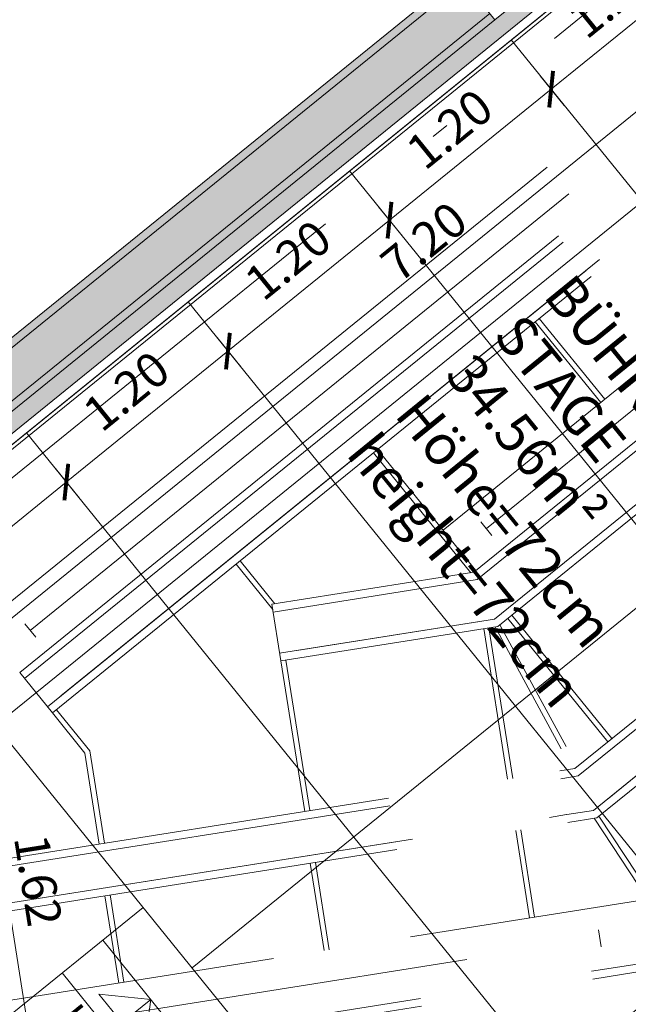
# Model space of a CAD drawing. Extents: x 6109 to 6370, y 343792 to 344155.
# Drawn here: x 6126 to 6129, y 344144 to 344150 of the extents above; entities that cross this region are included whole.
import ezdxf

# ---------------------------------------------------------------- set-up
doc = ezdxf.new("R2010")
doc.units = 0
doc.header["$LTSCALE"] = 4
doc.header["$PDMODE"] = 35
doc.header["$PDSIZE"] = 0.3
for name, pattern in [('AUSGEZOGEN', [0]), ('DASHED', [0.75, 0.5, -0.25]), ('MITTE', [2, 1.25, -0.25, 0.25, -0.25]), ('STRICHPUNKT', [7, 5, -1, 0, -1]), ('VERDECKT', [2.5, 2, -0.5])]:
    doc.linetypes.add(name, pattern=pattern)
doc.layers.get('0').update_dxf_attribs({"linetype": 'CONTINUOUS', "lineweight": 30})
doc.layers.get('Defpoints').update_dxf_attribs({"linetype": 'CONTINUOUS'})
for name, color, linetype, lineweight in [('A_00_UNBESTIMMT', 7, 'CONTINUOUS', 9), ('A_01_Bebauung_Bestand', 7, 'CONTINUOUS', 20), ('A_03_Technik', 7, 'MITTE', 0), ('A_04_Bühne_ECR', 7, 'CONTINUOUS', 0), ('A_04_Bühne_Praktikabel_AN', 7, 'CONTINUOUS', 0), ('A_04_Bühne_Praktikabel_TXT', 92, 'CONTINUOUS', 9), ('A_06_DIM_Kotenschnur', 7, 'CONTINUOUS', 5)]:
    doc.layers.add(name, color=color, linetype=linetype, lineweight=lineweight)
for name, color, linetype, lineweight, true_color in [('A_03_DS_Deckenraster', 7, 'VERDECKT', 5, 0xcc0099), ('A_03_DS_Laufschienen', 4, 'VERDECKT', 9, 0x00ffff), ('A_03_DS_Züge', 7, 'STRICHPUNKT', 15, 0x5f9a4c), ('A_06_Solid_Bestand', 7, 'CONTINUOUS', 0, 0x595959)]:
    doc.layers.add(name, color=color, linetype=linetype, lineweight=lineweight, true_color=true_color)
doc.styles.add('G0', font='simplex.shx')
doc.styles.get("Standard").update_dxf_attribs({"font": 'simplex.shx'})
doc.dimstyles.get("Standard").update_dxf_attribs({"dimtxt": 0.2, "dimasz": 0.15, "dimexe": 0.1, "dimexo": 0.0225, "dimgap": 0.09, "dimtad": 1, "dimzin": 0, "dimdsep": 46, "dimtxsty": 'Standard', "dimblk": 'ARCHTICK', "dimcen": 0.09, "dimclrd": 256, "dimclre": 256, "dimadec": 0, "dimazin": 0, "dimtfac": 1, "dimtofl": 0, "dimtmove": 0, "dimatfit": 3, "dimldrblk": 'ARCHTICK', "dimfxl": 0.12, "dimfxlon": 1, "dimtolj": 1, "dimtzin": 0, "dimlwd": 5, "dimlwe": 5, "dimarcsym": 0})

# ---------------------------------------------------------------- blocks, each defined once
blk = doc.blocks.new('Saal E1_DS Raster')
at = {"layer": 'A_03_DS_Deckenraster', "ltscale": 0.4}
for p, q in [((-8.1697, 23.3756), (-5.8897, 27.3247)), ((-7.5697, 24.4149), (-8.0893, 24.7149)), ((-7.5847, 24.3889), (-8.1043, 24.6889)), ((-7.9324, 23.204), (-8.7043, 23.6496)), ((-7.9099, 23.2256), (-8.6893, 23.6756)), ((-6.83, 22.6021), (-7.6241, 23.0606)), ((-6.845, 22.5761), (-7.6391, 23.0346)), ((-7.7218, 22.9445), (-7.2821, 22.1829)), ((-7.7478, 22.9295), (-7.308, 22.1679)), ((-8.924, 22.6315), (-9.2001, 22.7909)), ((-8.924, 22.5968), (-9.2151, 22.7649)), ((-8.774, 22.337), (-8.3343, 21.5754)), ((-8.748, 22.352), (-8.3083, 21.5904)), ((-7.1321, 21.9231), (-6.8771, 21.4814)), ((-7.158, 21.9081), (-6.903, 21.4664)), ((-10.969, 19.1189), (-6.2926, 21.8189)), ((-9.6391, 21.4353), (-9.8968, 21.5842)), ((-9.6171, 21.4573), (-9.8818, 21.6102)), ((-9.6391, 21.4353), (-9.3735, 20.9754)), ((-9.6171, 21.4573), (-9.3475, 20.9904)), ((-8.1973, 21.3081), (-7.9423, 20.8664)), ((-8.1713, 21.3231), (-7.9163, 20.8814)), ((-9.2365, 20.7081), (-8.9815, 20.2664)), ((-9.2105, 20.7231), (-8.9555, 20.2814))]:
    blk.add_line(p, q, dxfattribs=at)
at = {"layer": 'A_03_DS_Deckenraster', "linetype": 'DASHED', "ltscale": 0.4}
for p, q in [((-7.6896, 22.9631), (-6.9808, 22.3569)), ((-7.6682, 22.9843), (-6.9594, 22.378)), ((-6.7398, 22.1583), (-6.2851, 21.8319)), ((-6.7616, 22.137), (-6.3069, 21.8106))]:
    blk.add_line(p, q, dxfattribs=at)
blk = doc.blocks.new('Saal E1_DS Laufschienen')
at = {"layer": 'A_03_DS_Laufschienen', "ltscale": 0.5}
for p, q in [((-9.1476, 19.8665), (-5.6601, 25.907)), ((-9.1086, 19.844), (-5.6211, 25.8845)), ((-8.9268, 19.739), (-5.4393, 25.7795)), ((-8.8878, 19.7165), (-5.4003, 25.757)), ((-6.9084, 21.3449), (-4.6209, 25.307)), ((-6.8754, 21.312), (-4.5819, 25.2845)), ((-6.6998, 21.1363), (-4.3741, 25.1645)), ((-6.6668, 21.1034), (-4.3351, 25.142)), ((-5.958, 20.4971), (-3.541, 24.6835)), ((-5.925, 20.4642), (-3.502, 24.661)), ((-5.7713, 20.3104), (-3.3201, 24.556)), ((-5.7383, 20.2775), (-3.2811, 24.5335)), ((-7.93, 20.7551), (-6.9084, 21.3449)), ((-7.9075, 20.7161), (-6.8754, 21.312)), ((-7.7875, 20.5083), (-6.6998, 21.1363)), ((-7.765, 20.4693), (-6.6668, 21.1034)), ((-7.765, 20.4693), (-7.93, 20.7551)), ((-10.365, 17.9527), (-5.958, 20.4971)), ((-10.3425, 17.9137), (-5.925, 20.4642)), ((-10.2375, 17.7319), (-5.7713, 20.3104)), ((-10.215, 17.6929), (-5.7383, 20.2775)), ((-9.1476, 19.8665), (-8.8878, 19.7165)), ((-9.78, 16.9395), (-4.9681, 19.7176)), ((-9.7575, 16.9005), (-4.9352, 19.6847))]:
    blk.add_line(p, q, dxfattribs=at)
blk = doc.blocks.new('Saal E1_DS Züge')
at = {"layer": 'A_03_DS_Züge', "ltscale": 0.2}
for p, q in [((-11.4363, 21.3177), (-7.6488, 27.8779)), ((-10.36, 22.082), (-7.1725, 27.6029)), ((-9.8861, 21.6929), (-6.4986, 27.5602)), ((-10.1868, 21.982), (-6.9993, 27.5029)), ((-7.709, 23.0036), (-5.4333, 26.9452)), ((-7.9401, 23.4734), (-5.9601, 26.9029)), ((-6.7306, 22.2643), (-4.3794, 26.3367)), ((-7.8968, 23.4484), (-7.9834, 23.4984)), ((-8.7101, 22.4256), (-7.709, 23.0036)), ((-11.1602, 19.6492), (-6.8672, 22.1277)), ((-10.1435, 21.957), (-10.2301, 22.007)), ((-6.4565, 21.4584), (-6.5065, 21.545)), ((-10.6195, 19.1126), (-6.4815, 21.5017))]:
    blk.add_line(p, q, dxfattribs=at)
blk = doc.blocks.new('_ArchTick')
at = {"color": 0, "linetype": 'ByBlock', "const_width": 0.15}
blk.add_lwpolyline([(-0.5, -0.5), (0.5, 0.5)], dxfattribs=at)
blk = doc.blocks.new('*D38')
at = {"layer": 'A_06_DIM_Kotenschnur', "lineweight": 5, "transparency": 16777216}
for p, q in [((5.0417, -7.2), (5.2617, -7.2)), ((5.1617, -8.4), (5.1617, -7.2)), ((5.0417, -8.4), (5.2617, -8.4))]:
    blk.add_line(p, q, dxfattribs=at)
at = {"layer": 'Defpoints', "color": 0, "transparency": 16777216}
for p in [(2.5507, -7.2), (5.1617, -7.2), (2.5507, -8.4)]:
    blk.add_point(p, dxfattribs=at)
at = {"layer": 'A_06_DIM_Kotenschnur', "lineweight": 5, "transparency": 16777216, "xscale": 0.15, "yscale": 0.15, "zscale": 0.15}
for p, rotation in [((5.1617, -7.2), 90), ((5.1617, -8.4), 270)]:
    blk.add_blockref('_ArchTick', p, dxfattribs=dict(at, rotation=rotation))
at = {"layer": 'A_06_DIM_Kotenschnur', "color": 0, "transparency": 16777216, "insert": (4.9717, -7.8), "char_height": 0.2, "attachment_point": 5, "rotation": 90}
blk.add_mtext('\\A1;1.20', dxfattribs=at)
blk = doc.blocks.new('*D39')
at = {"layer": 'A_06_DIM_Kotenschnur', "lineweight": 5, "transparency": 16777216}
for p, q in [((5.0417, 0), (5.2617, 0)), ((5.1617, -7.2), (5.1617, 0)), ((5.0417, -7.2), (5.2617, -7.2))]:
    blk.add_line(p, q, dxfattribs=at)
at = {"layer": 'Defpoints', "color": 0, "transparency": 16777216}
for p in [(4.6721, 0), (5.1617, 0), (4.6721, -7.2)]:
    blk.add_point(p, dxfattribs=at)
at = {"layer": 'A_06_DIM_Kotenschnur', "lineweight": 5, "transparency": 16777216, "xscale": 0.15, "yscale": 0.15, "zscale": 0.15}
for p, rotation in [((5.1617, 0), 90), ((5.1617, -7.2), 270)]:
    blk.add_blockref('_ArchTick', p, dxfattribs=dict(at, rotation=rotation))
at = {"layer": 'A_06_DIM_Kotenschnur', "color": 0, "transparency": 16777216, "insert": (4.9717, -3.6), "char_height": 0.2, "attachment_point": 5, "rotation": 90}
blk.add_mtext('\\A1;7.20', dxfattribs=at)
blk = doc.blocks.new('*D40')
at = {"layer": 'A_06_DIM_Kotenschnur', "lineweight": 5, "transparency": 16777216}
for p, q in [((2.5507, -8.6562), (2.5507, -8.8762)), ((4.3107, -8.6562), (4.3107, -8.8762)), ((2.5507, -8.7762), (4.3107, -8.7762))]:
    blk.add_line(p, q, dxfattribs=at)
at = {"layer": 'Defpoints', "color": 0, "transparency": 16777216}
for p in [(2.5507, -8.1), (4.3107, -8.1), (4.3107, -8.7762)]:
    blk.add_point(p, dxfattribs=at)
at = {"layer": 'A_06_DIM_Kotenschnur', "lineweight": 5, "transparency": 16777216, "xscale": 0.15, "yscale": 0.15, "zscale": 0.15, "rotation": 180}
blk.add_blockref('_ArchTick', (2.5507, -8.7762), dxfattribs=at)
at = {"layer": 'A_06_DIM_Kotenschnur', "lineweight": 5, "transparency": 16777216, "xscale": 0.15, "yscale": 0.15, "zscale": 0.15}
blk.add_blockref('_ArchTick', (4.3107, -8.7762), dxfattribs=at)
at = {"layer": 'A_06_DIM_Kotenschnur', "color": 0, "transparency": 16777216, "insert": (3.4307, -8.5862), "char_height": 0.2, "attachment_point": 5}
blk.add_mtext('\\A1;1.76', dxfattribs=at)
blk = doc.blocks.new('*D45')
at = {"layer": 'A_06_DIM_Kotenschnur', "lineweight": 5, "transparency": 16777216}
for p, q in [((0.2801, -1.2), (0.4658, -1.2)), ((0.3658, -1.2), (0.3658, -2.4)), ((0.4858, -2.4), (0.2658, -2.4))]:
    blk.add_line(p, q, dxfattribs=at)
at = {"layer": 'Defpoints', "color": 0, "transparency": 16777216}
for p in [(0.2576, -1.2), (0.3658, -2.4), (0.5763, -2.4)]:
    blk.add_point(p, dxfattribs=at)
at = {"layer": 'A_06_DIM_Kotenschnur', "lineweight": 5, "transparency": 16777216, "xscale": 0.15, "yscale": 0.15, "zscale": 0.15}
for p, rotation in [((0.3658, -1.2), 90), ((0.3658, -2.4), 270)]:
    blk.add_blockref('_ArchTick', p, dxfattribs=dict(at, rotation=rotation))
at = {"layer": 'A_06_DIM_Kotenschnur', "color": 0, "transparency": 16777216, "insert": (0.1758, -1.8), "char_height": 0.2, "attachment_point": 5, "rotation": 90}
blk.add_mtext('\\A1;1.20', dxfattribs=at)
blk = doc.blocks.new('*D46')
at = {"layer": 'A_06_DIM_Kotenschnur', "lineweight": 5, "transparency": 16777216}
for p, q in [((0.4858, -2.4), (0.2658, -2.4)), ((0.3658, -2.4), (0.3658, -3.6)), ((0.4858, -3.6), (0.2658, -3.6))]:
    blk.add_line(p, q, dxfattribs=at)
at = {"layer": 'Defpoints', "color": 0, "transparency": 16777216}
for p in [(0.5763, -2.4), (0.3658, -3.6), (0.5763, -3.6)]:
    blk.add_point(p, dxfattribs=at)
at = {"layer": 'A_06_DIM_Kotenschnur', "lineweight": 5, "transparency": 16777216, "xscale": 0.15, "yscale": 0.15, "zscale": 0.15}
for p, rotation in [((0.3658, -2.4), 90), ((0.3658, -3.6), 270)]:
    blk.add_blockref('_ArchTick', p, dxfattribs=dict(at, rotation=rotation))
at = {"layer": 'A_06_DIM_Kotenschnur', "color": 0, "transparency": 16777216, "insert": (0.1758, -3), "char_height": 0.2, "attachment_point": 5, "rotation": 90}
blk.add_mtext('\\A1;1.20', dxfattribs=at)
blk = doc.blocks.new('*D47')
at = {"layer": 'A_06_DIM_Kotenschnur', "lineweight": 5, "transparency": 16777216}
for p, q in [((0.4858, -3.6), (0.2658, -3.6)), ((0.3658, -3.6), (0.3658, -4.8)), ((0.4858, -4.8), (0.2658, -4.8))]:
    blk.add_line(p, q, dxfattribs=at)
at = {"layer": 'Defpoints', "color": 0, "transparency": 16777216}
for p in [(0.5763, -3.6), (0.3658, -4.8), (0.5763, -4.8)]:
    blk.add_point(p, dxfattribs=at)
at = {"layer": 'A_06_DIM_Kotenschnur', "lineweight": 5, "transparency": 16777216, "xscale": 0.15, "yscale": 0.15, "zscale": 0.15}
for p, rotation in [((0.3658, -3.6), 90), ((0.3658, -4.8), 270)]:
    blk.add_blockref('_ArchTick', p, dxfattribs=dict(at, rotation=rotation))
at = {"layer": 'A_06_DIM_Kotenschnur', "color": 0, "transparency": 16777216, "insert": (0.1758, -4.2), "char_height": 0.2, "attachment_point": 5, "rotation": 90}
blk.add_mtext('\\A1;1.20', dxfattribs=at)
blk = doc.blocks.new('*D48')
at = {"layer": 'A_06_DIM_Kotenschnur', "lineweight": 5, "transparency": 16777216}
for p, q in [((0.4858, -4.8), (0.2658, -4.8)), ((0.3658, -4.8), (0.3658, -6)), ((0.4858, -6), (0.2658, -6))]:
    blk.add_line(p, q, dxfattribs=at)
at = {"layer": 'Defpoints', "color": 0, "transparency": 16777216}
for p in [(0.5763, -4.8), (0.3658, -6), (0.5763, -6)]:
    blk.add_point(p, dxfattribs=at)
at = {"layer": 'A_06_DIM_Kotenschnur', "lineweight": 5, "transparency": 16777216, "xscale": 0.15, "yscale": 0.15, "zscale": 0.15}
for p, rotation in [((0.3658, -4.8), 90), ((0.3658, -6), 270)]:
    blk.add_blockref('_ArchTick', p, dxfattribs=dict(at, rotation=rotation))
at = {"layer": 'A_06_DIM_Kotenschnur', "color": 0, "transparency": 16777216, "insert": (0.1758, -5.4), "char_height": 0.2, "attachment_point": 5, "rotation": 90}
blk.add_mtext('\\A1;1.20', dxfattribs=at)
blk = doc.blocks.new('*D49')
at = {"layer": 'A_06_DIM_Kotenschnur', "lineweight": 5, "transparency": 16777216}
for p, q in [((0.4858, -6), (0.2658, -6)), ((0.3658, -6), (0.3658, -7.2)), ((0.4858, -7.2), (0.2658, -7.2))]:
    blk.add_line(p, q, dxfattribs=at)
at = {"layer": 'Defpoints', "color": 0, "transparency": 16777216}
for p in [(0.5763, -6), (0.3658, -7.2), (0.5763, -7.2)]:
    blk.add_point(p, dxfattribs=at)
at = {"layer": 'A_06_DIM_Kotenschnur', "lineweight": 5, "transparency": 16777216, "xscale": 0.15, "yscale": 0.15, "zscale": 0.15}
for p, rotation in [((0.3658, -6), 90), ((0.3658, -7.2), 270)]:
    blk.add_blockref('_ArchTick', p, dxfattribs=dict(at, rotation=rotation))
at = {"layer": 'A_06_DIM_Kotenschnur', "color": 0, "transparency": 16777216, "insert": (0.1758, -6.6), "char_height": 0.2, "attachment_point": 5, "rotation": 90}
blk.add_mtext('\\A1;1.20', dxfattribs=at)
blk = doc.blocks.new('*D50')
at = {"layer": 'A_06_DIM_Kotenschnur', "lineweight": 5, "transparency": 16777216}
for p, q in [((0.7772, 0), (0.8772, 0)), ((0.7772, -7.2), (0.7772, 0)), ((0.7772, -7.2), (0.8772, -7.2))]:
    blk.add_line(p, q, dxfattribs=at)
at = {"layer": 'Defpoints', "color": 0, "transparency": 16777216}
for p in [(0.7638, 0), (0.7772, 0), (0.7638, -7.2)]:
    blk.add_point(p, dxfattribs=at)
at = {"layer": 'A_06_DIM_Kotenschnur', "lineweight": 5, "transparency": 16777216, "xscale": 0.15, "yscale": 0.15, "zscale": 0.15}
for p, rotation in [((0.7772, 0), 90), ((0.7772, -7.2), 270)]:
    blk.add_blockref('_ArchTick', p, dxfattribs=dict(at, rotation=rotation))
at = {"layer": 'A_06_DIM_Kotenschnur', "color": 0, "transparency": 16777216, "insert": (0.5872, -3.5241), "char_height": 0.2, "attachment_point": 5, "rotation": 90}
blk.add_mtext('\\A1;7.20', dxfattribs=at)
blk = doc.blocks.new('E1_ECR')
at = {"layer": 'A_04_Bühne_ECR'}
blk.add_lwpolyline([(-1.5644, -12.3096), (-4.3356, -7.5096), (0, 0), (4.1569, -2.4)], close=True, dxfattribs=at)
blk = doc.blocks.new('*D32')
at = {"layer": 'A_06_DIM_Kotenschnur', "lineweight": 5, "transparency": 16777216}
for p, q in [((2.9112, -8.7842), (2.8246, -8.7342)), ((2.1012, -10.1872), (2.9112, -8.7842)), ((2.1012, -10.1872), (2.0146, -10.1372))]:
    blk.add_line(p, q, dxfattribs=at)
at = {"layer": 'Defpoints', "color": 0, "transparency": 16777216}
for p in [(2.9112, -8.7842), (2.9112, -8.7842), (2.1012, -10.1872)]:
    blk.add_point(p, dxfattribs=at)
at = {"layer": 'A_06_DIM_Kotenschnur', "lineweight": 5, "transparency": 16777216, "xscale": 0.15, "yscale": 0.15, "zscale": 0.15}
for p, rotation in [((2.9112, -8.7842), 59.99996042121224), ((2.1012, -10.1872), 239.9999604212123)]:
    blk.add_blockref('_ArchTick', p, dxfattribs=dict(at, rotation=rotation))
at = {"layer": 'A_06_DIM_Kotenschnur', "color": 0, "transparency": 16777216, "insert": (2.3417, -9.3907), "char_height": 0.2, "attachment_point": 5, "rotation": 60}
blk.add_mtext('\\A1;1.62', dxfattribs=at)
blk = doc.blocks.new('*D33')
at = {"layer": 'A_06_DIM_Kotenschnur', "lineweight": 5, "transparency": 16777216}
for p, q in [((1.3159, -7.6596), (1.3819, -7.5452)), ((1.3319, -7.6318), (2.7349, -8.4418)), ((2.7188, -8.4696), (2.7849, -8.3552))]:
    blk.add_line(p, q, dxfattribs=at)
at = {"layer": 'Defpoints', "color": 0, "transparency": 16777216}
for p in [(1.3046, -7.6791), (2.7349, -8.4418), (2.7076, -8.4891)]:
    blk.add_point(p, dxfattribs=at)
at = {"layer": 'A_06_DIM_Kotenschnur', "lineweight": 5, "transparency": 16777216, "xscale": 0.15, "yscale": 0.15, "zscale": 0.15}
for p, rotation in [((1.3319, -7.6318), 149.9999603639019), ((2.7349, -8.4418), 329.9999603639018)]:
    blk.add_blockref('_ArchTick', p, dxfattribs=dict(at, rotation=rotation))
at = {"layer": 'A_06_DIM_Kotenschnur', "color": 0, "transparency": 16777216, "insert": (2.1284, -7.8723), "char_height": 0.2, "attachment_point": 5, "rotation": 330}
blk.add_mtext('\\A1;1.62', dxfattribs=at)
blk = doc.blocks.new('E1_Bühne')
at = {"layer": 'A_04_Bühne_Praktikabel_AN'}
for p, q in [((1.2, 0), (1.2, -7.2)), ((3, 0), (3, -7.2)), ((0, -2.4), (4.8, -2.4)), ((4.8, -3.6), (0, -3.6)), ((0, -4.8), (4.8, -4.8)), ((0, -6), (4.8, -6)), ((2.5507, -8.4), (2.5507, -7.2)), ((2.5507, -7.5), (4.3107, -7.5)), ((2.9907, -7.5), (2.7786, -7.7121)), ((2.9907, -8.4), (2.9907, -7.5)), ((2.9907, -7.5), (3.1928, -7.7121)), ((2.7786, -7.7121), (3.1928, -7.7121)), ((2.5507, -7.8), (4.3107, -7.8))]:
    blk.add_line(p, q, dxfattribs=at)
blk.add_lwpolyline([(0, 0), (4.8, 0), (4.8, -7.2), (3.04, -7.2), (0, -7.2)], close=True, dxfattribs=at)
at = {"layer": 'A_04_Bühne_Praktikabel_TXT', "style": 'G0'}
for s, p in [('BÜHNE', (1.2611, -3.1909)), ('STAGE', (1.2573, -3.5611)), ('34.56m²', (1.2579, -3.9202)), ('Höhe=72cm', (1.254, -4.2904)), ('height=72cm', (1.2546, -4.6495))]:
    blk.add_text(s, height=0.23, rotation=0.0942, dxfattribs=at).set_placement(p)
at = {"layer": 'A_04_Bühne_Praktikabel_TXT'}
blk.add_text('4 ST ', height=0.2, rotation=90.1137, dxfattribs=at).set_placement((2.9593, -8.3576))
at = {"layer": 'A_06_DIM_Kotenschnur'}
for base, p1, p2, angle, picture, middle, dimtype in [((0.7772, 0), (0.7638, -7.2), (0.7638, 0), 90, '*D50', (0.7772, -3.5241), 128), ((4.3107, -8.7762), (2.5507, -8.1), (4.3107, -8.1), 0, '*D40', (3.4307, -8.7762), 129)]:
    dim = blk.add_linear_dim(base=base, p1=p1, p2=p2, angle=angle, dimstyle='Standard', dxfattribs=at)
    dim.commit()
    dim.dimension.update_dxf_attribs({"geometry": picture, "text_midpoint": middle, "dimtype": dimtype})
for base, p1, p2, angle, picture, middle in [((5.1617, 0), (4.6721, -7.2), (4.6721, 0), 270, '*D39', (4.9717, -3.6)), ((0.3658, -2.4), (0.2576, -1.2), (0.5763, -2.4), 90, '*D45', (0.1758, -1.8)), ((0.3658, -3.6), (0.5763, -2.4), (0.5763, -3.6), 90, '*D46', (0.1758, -3)), ((0.3658, -4.8), (0.5763, -3.6), (0.5763, -4.8), 90, '*D47', (0.1758, -4.2)), ((0.3658, -6), (0.5763, -4.8), (0.5763, -6), 90, '*D48', (0.1758, -5.4)), ((0.3658, -7.2), (0.5763, -6), (0.5763, -7.2), 90, '*D49', (0.1758, -6.6))]:
    dim = blk.add_linear_dim(base=base, p1=p1, p2=p2, angle=angle, dimstyle='Standard', override={"dimtmove": 1}, dxfattribs=at)
    dim.commit()
    dim.dimension.update_dxf_attribs({"geometry": picture, "text_midpoint": middle})
dim = blk.add_aligned_dim(p1=(2.5507, -8.4), p2=(2.5507, -7.2), distance=-2.611, dimstyle='Standard', dxfattribs=at)
dim.commit()
dim.dimension.update_dxf_attribs({"geometry": '*D38', "text_midpoint": (4.9717, -7.8)})
blk = doc.blocks.new('E1_Grundriss')
at = {"layer": 'A_06_Solid_Bestand', "ltscale": 10}
blk.add_hatch(color=256, dxfattribs=at).paths.add_polyline_path([(-0.22, -0.5502), (-0.12, -0.4502), (-0.01, -0.4502), (-0.01, -0.3377), (0.03, -0.3377), (0.03, -8.9951), (0.093, -9.0277), (0.4177, -9.2152), (0.3577, -9.3192), (0.2365, -9.2492), (-0.3035, -10.1845), (-0.3814, -10.1395), (-0.3364, -10.0615), (-0.6309, -9.8915), (-0.3159, -9.3459), (-0.4, -9.2974), (-0.4, -7.5002), (-0.07, -7.5002), (-0.07, -6.9002), (-0.4, -6.9002), (-0.4, -2.7002), (-0.07, -2.7002), (-0.07, -2.1002), (-0.22, -2.1002)])
blk.add_hatch(color=256, dxfattribs=at).paths.add_polyline_path([(-0.22, -0.5502), (-0.12, -0.4502), (-0.01, -0.4502), (-0.01, -0.3377), (0.03, -0.3377), (0.03, -8.9951), (0.093, -9.0277), (0.4177, -9.2152), (0.3577, -9.3192), (0.2365, -9.2492), (-0.3035, -10.1845), (-0.3814, -10.1395), (-0.3364, -10.0615), (-0.6309, -9.8915), (-0.3159, -9.3459), (-0.4, -9.2974), (-0.4, -7.5002), (-0.07, -7.5002), (-0.07, -6.9002), (-0.4, -6.9002), (-0.4, -2.7002), (-0.07, -2.7002), (-0.07, -2.1002), (-0.22, -2.1002)])
at = {"layer": 'A_00_UNBESTIMMT'}
blk.add_line((0.08, -0.1501), (0.08, -8.9815), dxfattribs=at)
at = {"layer": 'A_01_Bebauung_Bestand'}
for p, q in [((-0.355, -2.7002), (-0.355, -6.9002)), ((-0.355, -2.7002), (-0.355, -6.9002)), ((-0.115, -2.7002), (-0.115, -6.9002)), ((-0.115, -2.7002), (-0.115, -6.9002)), ((-0.07, -2.7002), (-0.07, -6.9002)), ((-0.07, -2.7002), (-0.07, -6.9002))]:
    blk.add_line(p, q, dxfattribs=at)
blk.add_lwpolyline([(-0.22, -0.5502), (-0.12, -0.4502), (-0.01, -0.4502), (-0.01, -0.3377), (0.03, -0.3377), (0.03, -8.9951), (0.093, -9.0277), (0.4177, -9.2152), (0.3577, -9.3192), (0.2365, -9.2492), (-0.3035, -10.1845), (-0.3814, -10.1395), (-0.3364, -10.0615), (-0.6309, -9.8915), (-0.3159, -9.3459), (-0.4, -9.2974), (-0.4, -7.5002), (-0.07, -7.5002), (-0.07, -6.9002), (-0.4, -6.9002), (-0.4, -2.7002), (-0.07, -2.7002), (-0.07, -2.1002), (-0.22, -2.1002)], close=True, dxfattribs=at)
blk.add_lwpolyline([(-0.22, -0.5502), (-0.12, -0.4502), (-0.01, -0.4502), (-0.01, -0.3377), (0.03, -0.3377), (0.03, -8.9951), (0.093, -9.0277), (0.4177, -9.2152), (0.3577, -9.3192), (0.2365, -9.2492), (-0.3035, -10.1845), (-0.3814, -10.1395), (-0.3364, -10.0615), (-0.6309, -9.8915), (-0.3159, -9.3459), (-0.4, -9.2974), (-0.4, -7.5002), (-0.07, -7.5002), (-0.07, -6.9002), (-0.4, -6.9002), (-0.4, -2.7002), (-0.07, -2.7002), (-0.07, -2.1002), (-0.22, -2.1002)], close=True, dxfattribs=at)
blk.add_lwpolyline([(-0.22, -0.5502), (-0.12, -0.4502), (-0.01, -0.4502), (-0.01, -0.3377), (0.03, -0.3377), (0.03, -8.9951), (0.093, -9.0277), (0.4177, -9.2152), (0.3577, -9.3192), (0.2365, -9.2492), (-0.3035, -10.1845), (-0.3814, -10.1395), (-0.3364, -10.0615), (-0.6309, -9.8915), (-0.3159, -9.3459), (-0.4, -9.2974), (-0.4, -7.5002), (-0.07, -7.5002), (-0.07, -6.9002), (-0.4, -6.9002), (-0.4, -2.7002), (-0.07, -2.7002), (-0.07, -2.1002), (-0.22, -2.1002)], close=True, dxfattribs=at)
blk.add_lwpolyline([(-0.22, -0.5502), (-0.12, -0.4502), (-0.01, -0.4502), (-0.01, -0.3377), (0.03, -0.3377), (0.03, -8.9951), (0.093, -9.0277), (0.4177, -9.2152), (0.3577, -9.3192), (0.2365, -9.2492), (-0.3035, -10.1845), (-0.3814, -10.1395), (-0.3364, -10.0615), (-0.6309, -9.8915), (-0.3159, -9.3459), (-0.4, -9.2974), (-0.4, -7.5002), (-0.07, -7.5002), (-0.07, -6.9002), (-0.4, -6.9002), (-0.4, -2.7002), (-0.07, -2.7002), (-0.07, -2.1002), (-0.22, -2.1002)], close=True, dxfattribs=at)
at = {"layer": 'A_06_DIM_Kotenschnur'}
for p1, p2, distance, picture, middle in [((1.3046, -7.6791), (2.7076, -8.4891), 0.0546, '*D33', (2.1284, -7.8723)), ((2.1012, -10.1872), (2.9112, -8.7842), 0, '*D32', (2.3417, -9.3907))]:
    dim = blk.add_aligned_dim(p1=p1, p2=p2, distance=distance, dimstyle='Standard', dxfattribs=at)
    dim.commit()
    dim.dimension.update_dxf_attribs({"geometry": picture, "text_midpoint": middle})

msp = doc.modelspace()

# ---------------------------------------------------------------- block references
at = {"layer": 'A_01_Bebauung_Bestand', "linetype": 'AUSGEZOGEN', "rotation": 309.0093813622794}
msp.add_blockref('E1_Grundriss', (6130.4537, 344151.53), dxfattribs=at)
at = {"layer": 'A_03_Technik', "linetype": 'AUSGEZOGEN'}
for name, p, rotation in [('Saal E1_DS Raster', (6127.2668, 344122.1893), 339.009341789295), ('Saal E1_DS Züge', (6127.2671, 344122.1896), 339.0096235475743), ('Saal E1_DS Laufschienen', (6126.9938, 344124.2945), 339.0094061709096)]:
    msp.add_blockref(name, p, dxfattribs=dict(at, rotation=rotation))
at = {"layer": 'A_04_Bühne_ECR', "linetype": 'AUSGEZOGEN', "rotation": 339.0093432249342}
msp.add_blockref('E1_ECR', (6130.3999, 344151.3577), dxfattribs=at)
at = {"layer": 'A_04_Bühne_Praktikabel_AN', "rotation": 309.0093813622794}
msp.add_blockref('E1_Bühne', (6130.2708, 344151.2788), dxfattribs=at)

doc.saveas('drawing.dxf')
